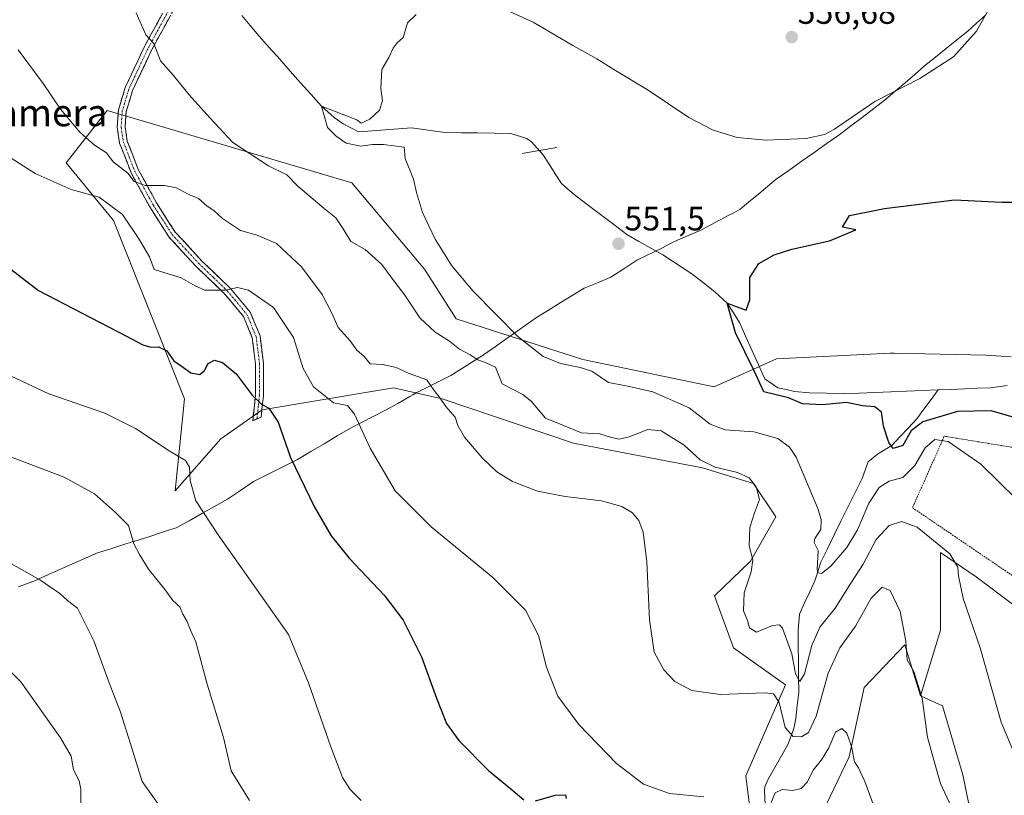
# Model space of a CAD drawing. Units: metres. Extents: x 569965 to 573414, y 4724159 to 4726508.
# Drawn here: x 570293 to 570585, y 4725373 to 4725603 of the extents above; entities that cross this region are included whole.
import ezdxf
from ezdxf.enums import TextEntityAlignment as Align

# ---------------------------------------------------------------- set-up
doc = ezdxf.new("R2010")
doc.units = ezdxf.units.M
doc.header["$MEASUREMENT"] = 0
for name, pattern in [('TRAZO_Y_PUNTO', [1, 0.5, -0.25, 0, -0.25]), ('TRAZOS', [0.75, 0.5, -0.25]), ('TRAZOSX2', [1.5, 1, -0.5])]:
    doc.linetypes.add(name, pattern=pattern)
for name, color, linetype, lineweight in [('Alambrada', 19, 'TRAZOS', 0), ('Arbolado forestal CxS', 92, 'Continuous', 0), ('Camino', 19, 'TRAZOSX2', 0), ('Camino Cxs', 19, 'Continuous', 0), ('Camino eje', 19, 'TRAZO_Y_PUNTO', 0), ('Carátula', 7, 'Continuous', 5), ('Corriente natural lineal', 142, 'Continuous', 13), ('Cultivos herbáceos CxS', 92, 'Continuous', 0), ('Curva de nivel maestra', 36, 'Continuous', 30), ('Curva de nivel normal', 36, 'Continuous', 0), ('Entidad de ámbito territorial', 19, 'Continuous', 0), ('Entidad de ámbito territorial CxS', 92, 'Continuous', 0), ('Pastizal CxS', 92, 'Continuous', 0), ('Presa lineal', 232, 'Continuous', 0), ('Punto de cota en terreno', 7, 'Continuous', 0), ('Rótulo de punto de cota en terreno', 19, 'Continuous', 0), ('Texto cartográfico', 19, 'Continuous', 0)]:
    doc.layers.add(name, color=color, linetype=linetype, lineweight=lineweight)
doc.styles.add('Arial', font='txt', dxfattribs={"height": 0.2})

# ---------------------------------------------------------------- blocks, each defined once
blk = doc.blocks.new('*U150')
at = {"layer": 'Cultivos herbáceos CxS', "color": 92, "linetype": 'Continuous', "lineweight": 0}
blk.add_polyline3d([(570586.9171, 4725503.3339, 544.8191), (570579.5001, 4725503.8941, 545.9641), (570552.2635, 4725504.4635, 546.921), (570551.0923, 4725504.4879, 546.9947), (570517.4437, 4725502.8025, 547.7621), (570498.9811, 4725494.5055, 552.1183), (570460.0643, 4725502.5537, 554.4969), (570422.4885, 4725514.6265, 556.8595), (570413.0957, 4725529.3801, 555.3696), (570391.6237, 4725554.8659, 556.4303), (570331.8267, 4725572.5753, 562.8419), (570319.1569, 4725576.3277, 562.9312), (570306.9445, 4725560.8655, 567.5479), (570320.9901, 4725543.7069, 570.8004), (570341.9895, 4725490.9185, 577.1079), (570339.2851, 4725463.6575, 580.2158), (570352.7783, 4725479.0251, 577.5056), (570365.0479, 4725487.6241, 574.9889), (570399.2023, 4725493.4129, 567.4593), (570403.9199, 4725494.2125, 566.6288), (570418.4143, 4725490.9177, 564.4426), (570457.2849, 4725477.7407, 561.9188), (570495.4975, 4725470.4933, 560.9888), (570510.6503, 4725465.8809, 559.2319), (570517.2387, 4725455.9983, 557.2768), (570509.7555, 4725442.8523, 558.7919), (570499.0793, 4725432.5653, 561.1247), (570504.7197, 4725417.1277, 562.8047), (570520.0543, 4725406.1743, 561.9182), (570508.3199, 4725379.2067, 568.8893), (570513.9417, 4725334.1147, 577.9746)], dxfattribs=at)
blk = doc.blocks.new('*U151')
at = {"layer": 'Pastizal CxS', "color": 92, "linetype": 'Continuous', "lineweight": 0}
for points in [[(570513.9417, 4725334.1147, 577.9746), (570508.3199, 4725379.2067, 568.8893), (570520.0543, 4725406.1743, 561.9182), (570504.7197, 4725417.1277, 562.8047), (570499.0793, 4725432.5653, 561.1247), (570509.7555, 4725442.8523, 558.7919), (570517.2387, 4725455.9983, 557.2768), (570510.6503, 4725465.8809, 559.2319), (570495.4975, 4725470.4933, 560.9888), (570457.2849, 4725477.7407, 561.9188), (570418.4143, 4725490.9177, 564.4426), (570403.9199, 4725494.2125, 566.6288), (570399.2023, 4725493.4129, 567.4593), (570365.0479, 4725487.6241, 574.9889), (570352.7783, 4725479.0251, 577.5056), (570339.2851, 4725463.6575, 580.2158), (570341.9895, 4725490.9185, 577.1079), (570320.9901, 4725543.7069, 570.8004), (570306.9445, 4725560.8655, 567.5479), (570319.1569, 4725576.3277, 562.9312), (570331.8267, 4725572.5753, 562.8419), (570391.6237, 4725554.8659, 556.4303), (570413.0957, 4725529.3801, 555.3696), (570422.4885, 4725514.6265, 556.8595), (570460.0643, 4725502.5537, 554.4969), (570498.9811, 4725494.5055, 552.1183), (570517.4437, 4725502.8025, 547.7621), (570551.0923, 4725504.4879, 546.9947), (570552.2635, 4725504.4635, 546.921), (570579.5001, 4725503.8941, 545.9641), (570586.9171, 4725503.3339, 544.8191)], [(570598.9321, 4725421.3561, 556.2546), (570576.5333, 4725438.2095, 559.1192), (570565.9917, 4725445.3967, 559.7081), (570565.9913, 4725422.3973, 561.3691), (570560.0543, 4725402.8853, 563.8432), (570555.3981, 4725418.0687, 564.2622), (570543.3625, 4725405.4215, 567.559), (570538.9785, 4725384.8447, 569.6534), (570531.0721, 4725368.3739, 572.397)]]:
    blk.add_polyline3d(points, dxfattribs=at)
blk = doc.blocks.new('*U169')
at = {"layer": 'Curva de nivel normal', "color": 36, "linetype": 'Continuous', "lineweight": 0}
for points in [[(570588.61, 4725461.05, 555), (570577.95, 4725471.57, 555), (570568.32, 4725478.23, 555), (570564.35, 4725478.84, 555), (570561.45, 4725476.38, 555), (570558.43, 4725471.21, 555), (570554.82, 4725467.65, 555), (570550.82, 4725466.52, 555), (570547.84, 4725464.69, 555), (570544.77, 4725460.05, 555), (570541.4, 4725452.15, 555), (570538.27, 4725446.9, 555), (570533.52, 4725441.38, 555), (570530.72, 4725439.16, 555), (570529.64, 4725439.37, 555), (570529.44, 4725440.34, 555), (570529.8, 4725445.98, 555), (570528.63, 4725448.35, 555), (570528.75, 4725449.51, 555), (570530.51, 4725452.2, 555), (570530.61, 4725455.2, 555), (570529.67, 4725458.4, 555), (570523.27, 4725473.6, 555), (570521.3, 4725476.62, 555), (570517.77, 4725479.12, 555), (570510.71, 4725481.12, 555), (570502.22, 4725481.73, 555), (570497.81, 4725483.43, 555), (570491.58, 4725488.28, 555), (570480.81, 4725493.02, 555), (570472.92, 4725494.78, 555), (570467.7, 4725495.72, 555), (570462.69, 4725499.07, 555), (570459.29, 4725500.18, 555), (570453.4, 4725501.34, 555), (570448.31, 4725503.43, 555), (570440.83, 4725509.37, 555), (570427.55, 4725522.85, 555), (570421.21, 4725530.36, 555), (570416.3, 4725538.17, 555), (570412.56, 4725546.1, 555), (570410.76, 4725552.02, 555), (570409.92, 4725556.02, 555), (570407.45, 4725562.1, 555), (570407.11, 4725565.43, 0), (570400.9841, 4725566.2408, 0), (570397.7581, 4725566.2408, 0), (570394.3018, 4725565.7799, 0), (570389.9238, 4725566.7016, 0), (570386.9283, 4725568.7754, 0), (570384.3936, 4725571.3101, 0), (570382.6501, 4725577.5901, 0), (570393.13, 4725573.59, 555), (570394.36, 4725572.63, 555), (570396.97, 4725573.76, 555), (570399.82, 4725576.43, 555), (570400.65, 4725579.2, 555), (570400.2, 4725582.89, 555), (570400.51, 4725588.45, 555), (570402.56, 4725592.06, 555), (570403.81, 4725594.83, 555), (570405.07, 4725596.36, 555), (570406.84, 4725598, 555), (570408.13, 4725602.34, 555), (570410.69, 4725604.75, 555)], [(570431.14, 4725608.94, 555), (570445.3, 4725602.49, 555), (570457.08, 4725595.63, 555), (570464.24, 4725591.62, 555), (570469.27, 4725588.45, 555), (570479.39, 4725582.35, 555), (570491.46, 4725574.31, 555), (570498.64, 4725570.52, 555), (570505.79, 4725568.33, 555), (570514.3, 4725567.5, 555), (570526.2, 4725568.08, 555), (570531.66, 4725569.27, 555), (570534.64, 4725570.85, 555), (570546.59, 4725578.97, 555), (570559.89, 4725585.8, 555), (570569.89, 4725592.28, 555), (570576.66, 4725599.87, 555), (570581.65, 4725608.67, 555)]]:
    blk.add_polyline3d(points, dxfattribs=at)
blk = doc.blocks.new('*U172')
at = {"layer": 'Curva de nivel normal', "color": 36, "linetype": 'Continuous', "lineweight": 0}
blk.add_polyline3d([(570282.83, 4725446.44, 590), (570299.14, 4725437.25, 590), (570305.13, 4725433.26, 590), (570307.42, 4725431.2, 590), (570310.36, 4725428.92, 590), (570311.98, 4725425.55, 590), (570315.2, 4725419.27, 590), (570319.72, 4725406.78, 590), (570322.96, 4725398.43, 590), (570326, 4725388.75, 590), (570329.54, 4725377.56, 590), (570335.34, 4725369.31, 590)], dxfattribs=at)
blk = doc.blocks.new('*U177')
at = {"layer": 'Curva de nivel normal', "color": 36, "linetype": 'Continuous', "lineweight": 0}
blk.add_polyline3d([(570284.98, 4725475.77, 585), (570306.43, 4725467.71, 585), (570315.36, 4725462.81, 585), (570321.61, 4725457.22, 585), (570325.46, 4725453.35, 585), (570327.03, 4725447.96, 585), (570328.68, 4725444.77, 585), (570331.37, 4725440.5, 585), (570336.31, 4725434.35, 585), (570338.57, 4725431.2, 585), (570340.68, 4725429.26, 585), (570341.56, 4725427.15, 585), (570342.82, 4725424.96, 585), (570343.83, 4725422.35, 585), (570345.36, 4725418.91, 585), (570348.76, 4725406.4, 585), (570353.6, 4725390.6, 585), (570355.82, 4725380.71, 585), (570361.34, 4725371.89, 585)], dxfattribs=at)
blk = doc.blocks.new('*U179')
at = {"layer": 'Curva de nivel normal', "color": 36, "linetype": 'Continuous', "lineweight": 0}
blk.add_polyline3d([(570284.82, 4725415.79, 595), (570293.54, 4725407.1, 595), (570305.28, 4725390.52, 595), (570308.42, 4725385.03, 595), (570309.12, 4725381.02, 595), (570310.85, 4725377.74, 595), (570311.37, 4725375.27, 595), (570311.28, 4725371.07, 595)], dxfattribs=at)
blk = doc.blocks.new('5PATER')
at = {"layer": 'Carátula', "linetype": 'Continuous', "lineweight": 5}
h = blk.add_hatch(color=250, dxfattribs=at)
edge = h.paths.add_edge_path()
edge.add_ellipse((0, 0.01), major_axis=(-1.33, -1.34), ratio=0.999422, start_angle=0, end_angle=360)

msp = doc.modelspace()

# ---------------------------------------------------------------- linework, layer by layer
at = {"layer": 'Alambrada', "color": 19, "linetype": 'TRAZOS', "lineweight": 0}
msp.add_polyline3d([(570598.99, 4725430.6, 556.14), (570611.92, 4725460.18, 553.63), (570590.17, 4725476.07, 553.53), (570567.14, 4725479.85, 554.34), (570557.71, 4725458.66, 558.38), (570598.99, 4725430.6, 556.14)], dxfattribs=at)
at = {"layer": 'Arbolado forestal CxS', "color": 92, "linetype": 'Continuous', "lineweight": 0}
msp.add_polyline3d([(570532.98, 4725224.41, 572.6), (570529.09, 4725243.85, 577.99), (570529.75, 4725281.41, 580.66), (570529.75, 4725349.27, 574.52), (570531.07, 4725368.37, 572.4), (570538.98, 4725384.84, 569.65), (570543.36, 4725405.42, 567.56), (570555.4, 4725418.07, 564.26), (570560.05, 4725402.89, 563.84), (570566.65, 4725400, 562.31), (570572.58, 4725379.57, 562.44), (570581.14, 4725338.07, 565.25), (570583.12, 4725297.22, 567.9), (570584.44, 4725278.77, 569.2), (570582.46, 4725249.78, 569.95), (570562.42, 4725235.35, 569.8), (570532.98, 4725224.41, 572.6)], close=True, dxfattribs=at)
for points in [[(570560.05, 4725402.89, 563.84), (570555.4, 4725418.07, 564.26), (570543.36, 4725405.42, 567.56), (570538.98, 4725384.84, 569.65), (570531.07, 4725368.37, 572.4), (570529.75, 4725349.27, 574.52), (570529.75, 4725281.41, 580.66), (570529.09, 4725243.85, 577.99), (570532.98, 4725224.41, 572.6)], [(570560.05, 4725402.89, 563.84), (570566.65, 4725400, 562.31), (570572.58, 4725379.57, 562.44), (570581.14, 4725338.07, 565.25), (570583.12, 4725297.22, 567.9), (570584.44, 4725278.77, 569.2), (570582.46, 4725249.78, 569.95), (570562.42, 4725235.35, 569.8), (570532.98, 4725224.41, 572.6)]]:
    msp.add_polyline3d(points, dxfattribs=at)
at = {"layer": 'Camino', "color": 19, "linetype": 'TRAZOSX2', "lineweight": 0}
for points in [[(570363.48, 4725484.97), (570362.24, 4725484.43), (570363.08, 4725491.93), (570363.09, 4725501.2), (570362.12, 4725508.99), (570359.52, 4725515.31), (570353.92, 4725522.04), (570345.43, 4725530.19), (570337.43, 4725538.88), (570331.73, 4725547.75), (570326.22, 4725557.88), (570322.81, 4725566.68), (570322.07, 4725571.38), (570322.45, 4725576.44), (570324.45, 4725583.11), (570330.08, 4725595.08), (570337.33, 4725608.43)], [(570339.36, 4725607.23), (570332.18, 4725594.02), (570326.65, 4725582.27), (570324.77, 4725576.01), (570324.43, 4725571.48), (570325.09, 4725567.3), (570328.35, 4725558.87), (570333.75, 4725548.95), (570339.29, 4725540.32), (570347.11, 4725531.84), (570355.64, 4725523.64), (570361.55, 4725516.54), (570364.41, 4725509.59), (570365.44, 4725501.34), (570365.43, 4725491.8), (570364.72, 4725485.5), (570363.48, 4725484.97)]]:
    msp.add_lwpolyline(points, dxfattribs=at)
at = {"layer": 'Camino Cxs', "color": 19, "linetype": 'Continuous', "lineweight": 0}
msp.add_polyline3d([(570337.57, 4725603.93, 558.98), (570335.77, 4725600.63, 559.25), (570333.98, 4725597.32, 559.6), (570332.18, 4725594.02, 560.15), (570330.34, 4725590.1, 560.47), (570328.49, 4725586.19, 560.97), (570326.65, 4725582.27, 561.69), (570325.71, 4725579.14, 561.97), (570324.77, 4725576.01, 562.46), (570324.43, 4725571.48, 563.08), (570325.09, 4725567.3, 563.56), (570326.72, 4725563.09, 563.86), (570328.35, 4725558.87, 564.41), (570330.15, 4725555.56, 564.9), (570331.95, 4725552.26, 565.19), (570333.75, 4725548.95, 565.67), (570335.6, 4725546.07, 566.11), (570337.44, 4725543.2, 566.41), (570339.29, 4725540.32, 566.98), (570341.9, 4725537.49, 567.5), (570344.5, 4725534.67, 567.79), (570347.11, 4725531.84, 568.29), (570349.95, 4725529.11, 568.85), (570352.8, 4725526.37, 569.47), (570355.64, 4725523.64, 569.88), (570358.6, 4725520.09, 570.51), (570361.55, 4725516.54, 571.21), (570362.98, 4725513.07, 571.62), (570364.41, 4725509.59, 572.24), (570364.93, 4725505.47, 572.82), (570365.44, 4725501.34, 573.29), (570365.44, 4725496.57, 573.92), (570365.43, 4725491.8, 574.65), (570365.08, 4725488.65, 575.19), (570364.72, 4725485.5, 575.6), (570362.24, 4725484.43, 576.05), (570362.66, 4725488.18, 575.41), (570363.08, 4725491.93, 574.82), (570363.09, 4725496.57, 574.19), (570363.09, 4725501.2, 573.59), (570362.61, 4725505.1, 573.1), (570362.12, 4725508.99, 572.48), (570360.82, 4725512.15, 571.92), (570359.52, 4725515.31, 571.44), (570356.72, 4725518.68, 570.74), (570353.92, 4725522.04, 570.22), (570351.09, 4725524.76, 569.6), (570348.26, 4725527.47, 569.08), (570345.43, 4725530.19, 568.55), (570342.76, 4725533.09, 568.01), (570340.1, 4725535.98, 567.61), (570337.43, 4725538.88, 567.12), (570335.53, 4725541.84, 566.82), (570333.63, 4725544.79, 566.63), (570331.73, 4725547.75, 565.98), (570329.89, 4725551.13, 565.73), (570328.06, 4725554.5, 565.2), (570326.22, 4725557.88, 564.67), (570324.52, 4725562.28, 564.35), (570322.81, 4725566.68, 563.8), (570322.07, 4725571.38, 563.18), (570322.26, 4725573.91, 562.85), (570322.45, 4725576.44, 562.56), (570323.45, 4725579.78, 562.1), (570324.45, 4725583.11, 561.71), (570326.33, 4725587.1, 561.16), (570328.2, 4725591.09, 560.63), (570330.08, 4725595.08, 560.25), (570331.89, 4725598.42, 559.74), (570333.71, 4725601.76, 559.4), (570335.52, 4725605.09, 559.09)], dxfattribs=at)
at = {"layer": 'Camino eje', "color": 19, "linetype": 'TRAZO_Y_PUNTO', "lineweight": 0}
msp.add_lwpolyline([(570338.35, 4725607.83), (570334.72, 4725601.16), (570331.13, 4725594.55), (570325.55, 4725582.69), (570323.61, 4725576.23), (570323.25, 4725571.43), (570323.95, 4725566.99), (570325.66, 4725562.59), (570327.29, 4725558.38), (570332.74, 4725548.35), (570335.51, 4725544.04), (570338.36, 4725539.6), (570342.36, 4725535.26), (570346.27, 4725531.02), (570350.52, 4725526.94), (570354.78, 4725522.84), (570360.54, 4725515.93), (570363.27, 4725509.29), (570364.27, 4725501.27), (570364.26, 4725491.87), (570363.9, 4725488.72), (570363.48, 4725484.97)], dxfattribs=at)
at = {"layer": 'Corriente natural lineal', "color": 142, "linetype": 'Continuous', "lineweight": 13}
for points in [[(570358.99, 4725604.52, 557.19), (570361.52, 4725601.49, 556.96), (570364.05, 4725598.45, 556.67), (570367.15, 4725594.97, 556.26), (570370.25, 4725591.5, 556.7), (570373.35, 4725588.02, 557.04), (570376.45, 4725584.54, 557.35), (570379.55, 4725581.07, 556.88), (570382.65, 4725577.59, 556.3), (570386.34, 4725574.28, 556.19), (570389.08, 4725572.34, 555.86), (570391.35, 4725571.19, 555.48), (570393.61, 4725570.04, 555.41), (570397.54, 4725570.34, 555), (570401.47, 4725570.64, 555.19), (570405.4, 4725570.94, 555.12), (570409.33, 4725571.24, 554.76), (570414.27, 4725570.52, 554.38), (570419.21, 4725569.8, 554.1), (570424.1, 4725569.74, 553.81), (570428.98, 4725569.69, 553.56), (570433.87, 4725569.63, 553.38), (570438.75, 4725569.57, 553.33), (570443.48, 4725568.03, 553.23)], [(570443.48, 4725568.03, 553.23), (570444.86, 4725567.03, 553.08), (570446.54, 4725565.18, 552.79), (570448.22, 4725563.32, 552.64), (570450.05, 4725560.46, 552.76), (570451.88, 4725557.61, 552.83), (570453.71, 4725554.75, 552.82), (570455.58, 4725553.08, 552.61), (570457.44, 4725551.41, 552.3), (570461.36, 4725548.45, 551.46), (570465.27, 4725545.49, 551.71), (570469.19, 4725542.53, 551.62), (570473.1, 4725539.57, 551.51), (570476.64, 4725537.57, 551.37), (570480.17, 4725535.58, 551.29), (570483.71, 4725533.58, 551.14), (570486.59, 4725531.71, 550.97), (570489.47, 4725529.83, 550.88), (570492.35, 4725527.96, 550.72), (570495.76, 4725525.29, 550.4), (570499.17, 4725522.62, 550.64), (570502.83, 4725519.22, 550.67), (570504.67, 4725516.37, 550.28), (570506.51, 4725513.51, 549.63), (570508.38, 4725509.33, 549.8), (570510.25, 4725505.16, 549.57), (570512.12, 4725500.98, 549.39), (570513.99, 4725496.8, 549.62), (570517.8, 4725494.16, 549.99), (570520.26, 4725493.64, 549.58), (570522.72, 4725493.12, 549.15), (570527.19, 4725492.72, 548.48), (570532.19, 4725492.59, 548.46), (570537.18, 4725492.45, 548.72), (570541.87, 4725492.64, 548.6), (570546.56, 4725492.82, 548.75), (570551.26, 4725493.01, 548.42), (570555.95, 4725493.2, 548.27), (570560.64, 4725493.38, 547.83), (570565.33, 4725493.57, 546.76)], [(570514.1, 4725370.53, 569.79), (570513.88, 4725375.01, 568.92), (570513.99, 4725376.01, 568.69), (570514.92, 4725378.28, 567.97), (570516.91, 4725381.74, 566.66), (570518.91, 4725385.2, 566.06), (570520.9, 4725388.66, 565.65), (570522.58, 4725393.27, 563.98), (570523.17, 4725396.2, 563.16), (570523.59, 4725400.07, 562.21), (570524.01, 4725403.94, 561.44), (570523.96, 4725408.52, 560.6), (570523.91, 4725413.09, 560.08), (570523.85, 4725417.67, 559.62), (570523.8, 4725422.24, 558.7), (570524.21, 4725427.16, 557.37), (570525.74, 4725430.44, 556.64), (570527.26, 4725433.71, 556.52), (570528.79, 4725436.99, 555.94), (570529.62, 4725439.66, 555.41), (570530.44, 4725442.33, 554.8), (570532.49, 4725446.5, 554.66), (570534.55, 4725450.67, 554.21), (570536.6, 4725454.84, 553.79), (570538.65, 4725459, 553.64), (570540.71, 4725463.17, 553.15), (570542.76, 4725467.34, 553.13), (570543.66, 4725469.78, 552.66), (570544.56, 4725472.21, 551.97), (570547.31, 4725474.51, 551.14), (570551.56, 4725477.07, 549.92), (570554.03, 4725479.72, 549.66), (570556.51, 4725482.36, 549.62), (570558.98, 4725485.01, 549.52), (570561.1, 4725487.86, 548.4), (570563.21, 4725490.72, 547.81), (570565.33, 4725493.57, 546.76)], [(570565.33, 4725493.57, 546.76), (570569.21, 4725493.73, 546.8), (570573.09, 4725493.88, 546.96), (570576.97, 4725494.04, 546.65), (570580.85, 4725494.19, 545.92), (570585.78, 4725494.84, 545.91)]]:
    msp.add_polyline3d(points, dxfattribs=at)
at = {"layer": 'Cultivos herbáceos CxS', "color": 92, "linetype": 'Continuous', "lineweight": 0}
for points in [[(570586.92, 4725503.33, 544.82), (570579.5, 4725503.89, 545.96), (570552.26, 4725504.46, 546.92), (570551.09, 4725504.49, 546.99), (570517.44, 4725502.8, 547.76), (570498.98, 4725494.51, 552.12), (570460.06, 4725502.55, 554.5), (570422.49, 4725514.63, 556.86), (570413.1, 4725529.38, 555.37), (570391.62, 4725554.87, 556.43), (570331.83, 4725572.58, 562.84), (570319.16, 4725576.33, 562.93), (570306.94, 4725560.87, 567.55), (570320.99, 4725543.71, 570.8), (570341.99, 4725490.92, 577.11), (570339.29, 4725463.66, 580.22), (570352.78, 4725479.03, 577.51), (570365.05, 4725487.62, 574.99), (570399.2, 4725493.41, 567.46), (570403.92, 4725494.21, 566.63), (570418.41, 4725490.92, 564.44), (570457.28, 4725477.74, 561.92), (570495.5, 4725470.49, 560.99), (570510.65, 4725465.88, 559.23), (570517.24, 4725456, 557.28), (570509.76, 4725442.85, 558.79), (570499.08, 4725432.57, 561.12), (570504.72, 4725417.13, 562.8), (570520.05, 4725406.17, 561.92), (570508.32, 4725379.21, 568.89), (570513.94, 4725334.11, 577.97)], [(570581.14, 4725338.07, 565.25), (570572.58, 4725379.57, 562.44), (570566.65, 4725400, 562.31), (570560.05, 4725402.89, 563.84), (570565.99, 4725422.4, 561.37), (570565.99, 4725445.4, 559.71), (570576.53, 4725438.21, 559.12), (570598.93, 4725421.36, 556.25)], [(570598.93, 4725421.36, 556.25), (570576.53, 4725438.21, 559.12), (570565.99, 4725445.4, 559.71), (570565.99, 4725422.4, 561.37), (570560.05, 4725402.89, 563.84)], [(570560.05, 4725402.89, 563.84), (570566.65, 4725400, 562.31), (570572.58, 4725379.57, 562.44), (570581.14, 4725338.07, 565.25), (570583.12, 4725297.22, 567.9), (570584.44, 4725278.77, 569.2), (570582.46, 4725249.78, 569.95), (570562.42, 4725235.35, 569.8), (570532.98, 4725224.41, 572.6)]]:
    msp.add_polyline3d(points, dxfattribs=at)
at = {"layer": 'Curva de nivel maestra', "color": 36, "linetype": 'Continuous', "lineweight": 30}
for points in [[(570589.89, 4725484.76, 550), (570581.02, 4725487.37, 550), (570571.08, 4725487.18, 550), (570560.82, 4725484.13, 550), (570557.33, 4725481.4, 550), (570554.89, 4725477.1, 550), (570552.01, 4725476.24, 550), (570550.68, 4725477.94, 550), (570549.12, 4725482.84, 550), (570548.53, 4725487.01, 550), (570546.56, 4725488.5, 550), (570542.89, 4725488.84, 550), (570538.18, 4725489.81, 550), (570531.06, 4725489.16, 550), (570525.16, 4725489.43, 550), (570520.96, 4725491.18, 550), (570513.66, 4725492.97, 0), (570510.81, 4725499.22, 0), (570505.29, 4725510.5, 0), (570502.83, 4725519.22, 0), (570508.48, 4725517.15, 0), (570509.5, 4725520.2, 0), (570509.53, 4725526.83, 0), (570512.19, 4725530.98, 0), (570516.75, 4725533.58, 0), (570521.93, 4725535.25, 0), (570533.13, 4725537.73, 0), (570540.89, 4725540.99, 0), (570536.95, 4725541.77, 0), (570539.01, 4725545.27, 0), (570549.38, 4725547.35, 0), (570570.11, 4725549.88, 0), (570584.17, 4725549.19, 0), (570607.53, 4725549.17, 550)], [(570280.62, 4725536.95, 575), (570298.79, 4725523.01, 575), (570324.67, 4725509.56, 575), (570329.68, 4725506.9, 575), (570332.03, 4725506.25, 575), (570334.35, 4725506.33, 575), (570336.79, 4725505.11, 575), (570338.88, 4725502.16, 575), (570341.05, 4725500.68, 575), (570343.91, 4725498.6, 575), (570346.58, 4725498.15, 575), (570347.99, 4725499.32, 575), (570349.08, 4725501.38, 575), (570350.88, 4725502.37, 575), (570353.25, 4725501.68, 575), (570357.33, 4725498.37, 575), (570362.1, 4725491.99, 575), (570364.85, 4725489.38, 575), (570367.04, 4725488.19, 575), (570369.76, 4725483.97, 575), (570373.49, 4725473.55, 575), (570380.44, 4725458.98, 575), (570385.44, 4725450.31, 575), (570390.83, 4725443.71, 575), (570401.2, 4725432.74, 575), (570406.82, 4725425.36, 575), (570412.29, 4725414.48, 575), (570416.73, 4725402.21, 575), (570419.67, 4725394.72, 575), (570423.28, 4725389.66, 575), (570432.06, 4725380.76, 575), (570438.68, 4725375.38, 575), (570442.61, 4725372.15, 575)], [(570445.99, 4725371.78, 575), (570451.99, 4725373.54, 575), (570454.96, 4725373.56, 575), (570455.11, 4725372.5, 575)]]:
    msp.add_polyline3d(points, dxfattribs=at)
at = {"layer": 'Curva de nivel normal', "color": 36, "linetype": 'Continuous', "lineweight": 0}
for points in [[(570327.76, 4725605.26, 560), (570330.57, 4725598.73, 560), (570332.94, 4725596.22, 560), (570334.89, 4725591.04, 560), (570338.78, 4725586.69, 560), (570343.38, 4725581.01, 560), (570349.55, 4725574.12, 560), (570356.31, 4725566.86, 560), (570366.95, 4725559.9, 560), (570372.33, 4725557.32, 560), (570375.58, 4725553.96, 560), (570383.38, 4725547.26, 560), (570386.89, 4725544.56, 560), (570389.04, 4725541.24, 560), (570391.28, 4725537.48, 560), (570395.58, 4725535.12, 560), (570400.51, 4725530.72, 560), (570404.33, 4725525.48, 560), (570407.34, 4725521.64, 560), (570411.77, 4725514.92, 560), (570416.28, 4725510.64, 560), (570420.51, 4725508.03, 560), (570423.49, 4725505.68, 560), (570426.62, 4725503.98, 560), (570428.94, 4725502.44, 560), (570431.44, 4725501.57, 560), (570434.22, 4725500.33, 560), (570436.14, 4725495.4, 560), (570442.3, 4725492.18, 560), (570444.87, 4725490.08, 560), (570449, 4725485.21, 560), (570459.68, 4725480.89, 560), (570465.04, 4725480.59, 560), (570468.56, 4725479.44, 560), (570470.79, 4725478.99, 560), (570473.82, 4725479.63, 560), (570479.34, 4725481.87, 560), (570483.24, 4725481.46, 560), (570490.09, 4725477.2, 560), (570494.82, 4725472.8, 560), (570499.28, 4725470.68, 560), (570505.9, 4725469.1, 560), (570509.36, 4725467.47, 560), (570511.39, 4725464.86, 560), (570512.37, 4725461.1, 560), (570510.88, 4725457.1, 560), (570509.53, 4725452.77, 560), (570509.33, 4725447.41, 560), (570510.37, 4725443.24, 560), (570509.91, 4725439.71, 560), (570507.84, 4725433.41, 560), (570507.62, 4725428.08, 560), (570508.79, 4725425.28, 560), (570509.42, 4725423.09, 560), (570511.46, 4725421.81, 560), (570516.19, 4725423.75, 560), (570518.28, 4725424, 560), (570519.16, 4725422.95, 560), (570521.98, 4725415.41, 560), (570523.08, 4725409.44, 560), (570524.34, 4725407.17, 560), (570525.76, 4725409.44, 560), (570527.92, 4725417.87, 560), (570530.3, 4725423.3, 560), (570534.83, 4725428.89, 560), (570539.46, 4725436.3, 560), (570543.12, 4725441.94, 560), (570546.92, 4725449.24, 560), (570550.78, 4725453.39, 560), (570554.5, 4725454.6, 560), (570559.05, 4725452.87, 560), (570568.77, 4725444.98, 560), (570571.1, 4725441.07, 560), (570571.31, 4725438.43, 560), (570572.72, 4725431.77, 560), (570577.78, 4725417.1, 560), (570583.98, 4725395.16, 560), (570589.94, 4725381.01, 560)], [(570292.8, 4725594.27, 565), (570300.12, 4725584.34, 565), (570305.3, 4725576.74, 565), (570311, 4725569.88, 565), (570315.33, 4725566.09, 565), (570318.91, 4725563.76, 565), (570320.93, 4725561.15, 565), (570325.26, 4725557.82, 565), (570327.09, 4725555.32, 565), (570330.34, 4725554.08, 565), (570336.12, 4725554.08, 565), (570339.69, 4725553.47, 565), (570342.91, 4725551.61, 565), (570346.2, 4725550.22, 565), (570348.77, 4725548.02, 565), (570350.73, 4725546.71, 565), (570353.29, 4725544.34, 565), (570358.58, 4725540.81, 565), (570363.57, 4725539.42, 565), (570369.31, 4725536.91, 565), (570376.67, 4725530.03, 565), (570382.85, 4725521.8, 565), (570385.68, 4725516.27, 565), (570387.52, 4725512.02, 565), (570391.09, 4725508.12, 565), (570393.14, 4725505.35, 565), (570395.24, 4725503.44, 565), (570397.08, 4725501.33, 565), (570400.83, 4725501.08, 565), (570404.75, 4725500.19, 565), (570408.64, 4725498.4, 565), (570413.83, 4725496.55, 565), (570416.04, 4725493.41, 565), (570417.8, 4725491.07, 565), (570419.42, 4725488.67, 565), (570422.24, 4725485.44, 565), (570423.04, 4725482.98, 565), (570424.99, 4725479.54, 565), (570430.2, 4725473.45, 565), (570434.61, 4725469.3, 565), (570439.2, 4725466.45, 565), (570446.66, 4725463.53, 565), (570454.8, 4725461.96, 565), (570465.54, 4725460.7, 565), (570471.58, 4725459.06, 565), (570474.75, 4725457.12, 565), (570476.62, 4725454.83, 565), (570477.88, 4725451.38, 565), (570479.03, 4725442.59, 565), (570479.81, 4725425.49, 565), (570481.22, 4725415.85, 565), (570484, 4725410.6, 565), (570487.3, 4725407.18, 565), (570492.32, 4725404.48, 565), (570500.75, 4725403.3, 565), (570514.1, 4725403.82, 565), (570516.49, 4725403.52, 565), (570518.23, 4725401, 565), (570520, 4725393.55, 565), (570522.41, 4725390.86, 565), (570524.81, 4725390.77, 565), (570526.89, 4725392.06, 565), (570529.22, 4725396.95, 565), (570532.72, 4725409.66, 565), (570536.22, 4725417.14, 565), (570540.87, 4725423.6, 565), (570545.48, 4725431.82, 565), (570548.7, 4725435.15, 565), (570551.12, 4725434.1, 565), (570554.02, 4725427.89, 565), (570555.7, 4725419.12, 565), (570556.1, 4725413.63, 565), (570558.11, 4725410.1, 565), (570560.54, 4725402.1, 565), (570562.14, 4725390.64, 565), (570564, 4725383.91, 565), (570565.99, 4725376.97, 565), (570569.13, 4725370.14, 565)], [(570495.89, 4725373.01, 570), (570485.76, 4725374.03, 570), (570478.05, 4725376.71, 570), (570469.99, 4725382.86, 570), (570458.9, 4725394.44, 570), (570452.66, 4725402.83, 570), (570449.33, 4725411.39, 570), (570446.96, 4725420.8, 570), (570443.09, 4725428.3, 570), (570433.41, 4725437.95, 570), (570415.14, 4725453.02, 570), (570404.49, 4725463.7, 570), (570397.05, 4725476.26, 570), (570392.45, 4725486.33, 570), (570390.35, 4725488.92, 570), (570386.21, 4725489.76, 570), (570380.23, 4725494.44, 570), (570377.2, 4725499.9, 570), (570374.36, 4725509.06, 570), (570368.39, 4725517.93, 570), (570360.98, 4725523.11, 570), (570357.72, 4725523.9, 570), (570354.05, 4725523.1, 570), (570348.05, 4725523.08, 570), (570345.22, 4725524.4, 570), (570341.01, 4725526.76, 570), (570333.08, 4725529.27, 570), (570331.68, 4725533.02, 570), (570328.67, 4725538, 570), (570323.68, 4725545.57, 570), (570316.78, 4725550.66, 570), (570308.43, 4725552.98, 570), (570297.76, 4725557.64, 570), (570280.67, 4725568.56, 570)], [(570287.21, 4725499.17, 580), (570301.88, 4725492.39, 580), (570318.46, 4725486.67, 580), (570327.53, 4725482.15, 580), (570337.46, 4725475.52, 580), (570342.36, 4725472.66, 580), (570343.54, 4725470.69, 580), (570343.69, 4725466.73, 580), (570345.39, 4725460.71, 580), (570352.04, 4725450.6, 580), (570372.84, 4725421.05, 580), (570378.81, 4725406.74, 580), (570385.36, 4725387.85, 580), (570388.86, 4725378.78, 580), (570391.07, 4725375.2, 580), (570394.34, 4725371.88, 580)], [(570547.73, 4725366.27, 570), (570543.64, 4725377.52, 570), (570541.68, 4725381.56, 570), (570540.52, 4725383.4, 570), (570539.68, 4725387.89, 570), (570538.27, 4725391.86, 570), (570536.78, 4725393.21, 570), (570534.89, 4725392.21, 570), (570532.89, 4725387.57, 570), (570530.75, 4725383.98, 570), (570528.31, 4725380.9, 570), (570526.63, 4725377.47, 570), (570524.78, 4725375.5, 570), (570522.23, 4725374.89, 570), (570519.14, 4725375.22, 570), (570517.05, 4725374.17, 570), (570515.86, 4725371.28, 570)]]:
    msp.add_polyline3d(points, dxfattribs=at)
at = {"layer": 'Entidad de ámbito territorial', "color": 19, "linetype": 'Continuous', "lineweight": 0}
msp.add_polyline3d([(570579.3, 4725604.58, 555), (570576.69, 4725602.19, 555.09), (570574.08, 4725599.8, 555.12), (570570.89, 4725597.24, 555.18), (570567.7, 4725594.68, 555.22), (570564.5, 4725592.11, 555.23), (570561.31, 4725589.55, 555.18), (570558.4, 4725587.05, 555.1), (570555.5, 4725584.56, 555.04), (570552.59, 4725582.06, 554.96), (570549.68, 4725579.57, 554.83), (570546.24, 4725576.94, 554.7), (570542.79, 4725574.31, 554.61), (570539.34, 4725571.69, 554.57), (570535.9, 4725569.06, 554.53), (570532.18, 4725566.44, 554.61), (570528.46, 4725563.83, 554.46), (570524.75, 4725561.21, 554.27), (570521.03, 4725558.6, 553.93), (570517.31, 4725555.98, 553.72), (570514.74, 4725553.83, 553.51), (570512.17, 4725551.69, 553.34), (570509.6, 4725549.54, 553.24), (570507.94, 4725548.16, 553.16), (570506.56, 4725547.01, 552.89), (570504.34, 4725545.83, 552.32), (570503.32, 4725545.29, 551.99), (570499.25, 4725543.13, 550.88), (570495.17, 4725540.97, 550.91), (570491.75, 4725539.48, 551.02), (570488.32, 4725538, 551.09), (570485.87, 4725536.79, 551.11), (570483.42, 4725535.59, 551.19), (570478.95, 4725533.38, 551.3), (570476.04, 4725531.95, 551.32), (570472.18, 4725529.45, 551.51), (570468.32, 4725526.94, 551.76), (570464.39, 4725525.33, 552.07), (570460.46, 4725523.72, 552.42), (570456.92, 4725521.54, 552.74), (570453.38, 4725519.36, 553.05), (570449.83, 4725517.17, 553.49), (570446.29, 4725514.99, 554.05), (570442.94, 4725512.62, 554.49), (570439.58, 4725510.24, 555.04), (570436.23, 4725507.87, 556.19), (570433.4, 4725505.87, 557.72), (570432.57, 4725505.29, 558.13), (570431.24, 4725504.34, 558.75), (570427.82, 4725502.16, 559.99), (570424.41, 4725499.98, 561.27), (570420.99, 4725497.8, 562.77), (570417.61, 4725496.13, 564.14), (570414.23, 4725494.45, 565.17), (570410.85, 4725492.78, 566.05), (570409.69, 4725492.11, 566.26), (570408.81, 4725491.61, 566.43), (570405.21, 4725489.56, 567.09), (570401.61, 4725487.51, 567.83), (570398.15, 4725485.75, 568.72), (570394.69, 4725483.99, 569.61), (570391.23, 4725482.23, 570.59), (570387.3, 4725479.92, 571.6), (570383.38, 4725477.61, 572.62), (570379.46, 4725475.29, 573.58), (570375.53, 4725472.98, 574.58), (570371.18, 4725470.79, 575.55), (570366.84, 4725468.61, 576.47), (570362.49, 4725466.42, 577.29), (570358.63, 4725463.79, 577.9), (570354.77, 4725461.16, 578.62), (570350.97, 4725459.04, 579.24), (570347.17, 4725456.91, 579.88), (570343.38, 4725454.79, 580.63), (570339.58, 4725452.67, 581.43), (570335.51, 4725451.37, 582.16), (570331.43, 4725450.06, 582.77), (570327.36, 4725448.76, 584.35), (570327.15, 4725448.7, 584.42), (570323.52, 4725447.56, 586.01), (570319.88, 4725446.42, 586.87), (570316.25, 4725445.28, 587.16), (570312.9, 4725443.79, 587.51), (570309.55, 4725442.31, 587.96), (570306.2, 4725440.82, 588.72), (570301.79, 4725438.86, 589.44), (570297.37, 4725436.9, 590.05), (570292.76, 4725435.19, 590.74)], dxfattribs=at)
msp.add_polyline3d([(570579.3, 4725604.58, 555), (570576.69, 4725602.19, 555.09), (570574.08, 4725599.8, 555.12), (570570.89, 4725597.24, 555.18), (570567.7, 4725594.68, 555.22), (570564.5, 4725592.11, 555.23), (570561.31, 4725589.55, 555.18), (570558.4, 4725587.05, 555.1), (570555.5, 4725584.56, 555.04), (570552.59, 4725582.06, 554.96), (570549.68, 4725579.57, 554.83), (570546.24, 4725576.94, 554.7), (570542.79, 4725574.31, 554.61), (570539.34, 4725571.69, 554.57), (570535.9, 4725569.06, 554.53), (570532.18, 4725566.44, 554.61), (570528.46, 4725563.83, 554.46), (570524.75, 4725561.21, 554.27), (570521.03, 4725558.6, 553.93), (570517.31, 4725555.98, 553.72), (570514.74, 4725553.83, 553.51), (570512.17, 4725551.69, 553.34), (570509.6, 4725549.54, 553.24), (570507.94, 4725548.16, 553.16), (570506.56, 4725547.01, 552.89), (570504.34, 4725545.83, 552.32), (570503.32, 4725545.29, 551.99), (570499.25, 4725543.13, 550.88), (570495.17, 4725540.97, 550.91), (570491.75, 4725539.48, 551.02), (570488.32, 4725538, 551.09), (570485.87, 4725536.79, 551.11), (570483.42, 4725535.59, 551.19), (570478.95, 4725533.38, 551.3), (570476.04, 4725531.95, 551.32), (570472.18, 4725529.45, 551.51), (570468.32, 4725526.94, 551.76), (570464.39, 4725525.33, 552.07), (570460.46, 4725523.72, 552.42), (570456.92, 4725521.54, 552.74), (570453.38, 4725519.36, 553.05), (570449.83, 4725517.17, 553.49), (570446.29, 4725514.99, 554.05), (570442.94, 4725512.62, 554.49), (570439.58, 4725510.24, 555.04), (570436.23, 4725507.87, 556.19), (570433.4, 4725505.87, 557.72), (570432.57, 4725505.29, 558.13), (570431.24, 4725504.34, 558.75), (570427.82, 4725502.16, 559.99), (570424.41, 4725499.98, 561.27), (570420.99, 4725497.8, 562.77), (570417.61, 4725496.13, 564.14), (570414.23, 4725494.45, 565.17), (570410.85, 4725492.78, 566.05), (570409.69, 4725492.11, 566.26), (570408.81, 4725491.61, 566.43), (570405.21, 4725489.56, 567.09), (570401.61, 4725487.51, 567.83), (570398.15, 4725485.75, 568.72), (570394.69, 4725483.99, 569.61), (570391.23, 4725482.23, 570.59), (570387.3, 4725479.92, 571.6), (570383.38, 4725477.61, 572.62), (570379.46, 4725475.29, 573.58), (570375.53, 4725472.98, 574.58), (570371.18, 4725470.79, 575.55), (570366.84, 4725468.61, 576.47), (570362.49, 4725466.42, 577.29), (570358.63, 4725463.79, 577.9), (570354.77, 4725461.16, 578.62), (570350.97, 4725459.04, 579.24), (570347.17, 4725456.91, 579.88), (570343.38, 4725454.79, 580.63), (570339.58, 4725452.67, 581.43), (570335.51, 4725451.37, 582.16), (570331.43, 4725450.06, 582.77), (570327.36, 4725448.76, 584.35), (570327.15, 4725448.7, 584.42), (570323.52, 4725447.56, 586.01), (570319.88, 4725446.42, 586.87), (570316.25, 4725445.28, 587.16), (570312.9, 4725443.79, 587.51), (570309.55, 4725442.31, 587.96), (570306.2, 4725440.82, 588.72), (570301.79, 4725438.86, 589.44), (570297.37, 4725436.9, 590.05), (570292.76, 4725435.19, 590.74)], dxfattribs=at)
at = {"layer": 'Entidad de ámbito territorial CxS', "color": 92, "linetype": 'Continuous', "lineweight": 0}
for points in [[(570579.3, 4725604.58, 555), (570576.69, 4725602.19, 555.09), (570574.08, 4725599.8, 555.12), (570570.89, 4725597.24, 555.18), (570567.7, 4725594.68, 555.22), (570564.5, 4725592.11, 555.23), (570561.31, 4725589.55, 555.18), (570558.4, 4725587.05, 555.1), (570555.5, 4725584.56, 555.04), (570552.59, 4725582.06, 554.96), (570549.68, 4725579.57, 554.83), (570546.24, 4725576.94, 554.7), (570542.79, 4725574.31, 554.61), (570539.34, 4725571.69, 554.57), (570535.9, 4725569.06, 554.53), (570532.18, 4725566.44, 554.61), (570528.46, 4725563.83, 554.46), (570524.75, 4725561.21, 554.27), (570521.03, 4725558.6, 553.93), (570517.31, 4725555.98, 553.72), (570514.74, 4725553.83, 553.51), (570512.17, 4725551.69, 553.34), (570509.6, 4725549.54, 553.24), (570507.94, 4725548.16, 553.16), (570506.56, 4725547.01, 552.89), (570504.34, 4725545.83, 552.32), (570503.32, 4725545.29, 551.99), (570499.25, 4725543.13, 550.88), (570495.17, 4725540.97, 550.91), (570491.75, 4725539.48, 551.02), (570488.32, 4725538, 551.09), (570485.87, 4725536.79, 551.11), (570483.42, 4725535.59, 551.19), (570478.95, 4725533.38, 551.3), (570476.04, 4725531.95, 551.32), (570472.18, 4725529.45, 551.51), (570468.32, 4725526.94, 551.76), (570464.39, 4725525.33, 552.07), (570460.46, 4725523.72, 552.42), (570456.92, 4725521.54, 552.74), (570453.38, 4725519.36, 553.05), (570449.83, 4725517.17, 553.49), (570446.29, 4725514.99, 554.05), (570442.94, 4725512.62, 554.49), (570439.58, 4725510.24, 555.04), (570436.23, 4725507.87, 556.19), (570433.4, 4725505.87, 557.72), (570432.57, 4725505.29, 558.13), (570431.24, 4725504.34, 558.75), (570427.82, 4725502.16, 559.99), (570424.41, 4725499.98, 561.27), (570420.99, 4725497.8, 562.77), (570417.61, 4725496.13, 564.14), (570414.23, 4725494.45, 565.17), (570410.85, 4725492.78, 566.05), (570409.69, 4725492.11, 566.26), (570408.81, 4725491.61, 566.43), (570405.21, 4725489.56, 567.09), (570401.61, 4725487.51, 567.83), (570398.15, 4725485.75, 568.72), (570394.69, 4725483.99, 569.61), (570391.23, 4725482.23, 570.59), (570387.3, 4725479.92, 571.6), (570383.38, 4725477.61, 572.62), (570379.46, 4725475.29, 573.58), (570375.53, 4725472.98, 574.58), (570371.18, 4725470.79, 575.55), (570366.84, 4725468.61, 576.47), (570362.49, 4725466.42, 577.29), (570358.63, 4725463.79, 577.9), (570354.77, 4725461.16, 578.62), (570350.97, 4725459.04, 579.24), (570347.17, 4725456.91, 579.88), (570343.38, 4725454.79, 580.63), (570339.58, 4725452.67, 581.43), (570335.51, 4725451.37, 582.16), (570331.43, 4725450.06, 582.77), (570327.36, 4725448.76, 584.35), (570327.15, 4725448.7, 584.42), (570323.52, 4725447.56, 586.01), (570319.88, 4725446.42, 586.87), (570316.25, 4725445.28, 587.16), (570312.9, 4725443.79, 587.51), (570309.55, 4725442.31, 587.96), (570306.2, 4725440.82, 588.72), (570301.79, 4725438.86, 589.44), (570297.37, 4725436.9, 590.05), (570292.76, 4725435.19, 590.74)], [(570292.76, 4725435.19, 590.74), (570297.37, 4725436.9, 590.05), (570301.79, 4725438.86, 589.44), (570306.2, 4725440.82, 588.72), (570309.55, 4725442.31, 587.96), (570312.9, 4725443.79, 587.51), (570316.25, 4725445.28, 587.16), (570319.88, 4725446.42, 586.87), (570323.52, 4725447.56, 586.01), (570327.15, 4725448.7, 584.42), (570327.36, 4725448.76, 584.35), (570331.43, 4725450.06, 582.77), (570335.51, 4725451.37, 582.16), (570339.58, 4725452.67, 581.43), (570343.38, 4725454.79, 580.63), (570347.17, 4725456.91, 579.88), (570350.97, 4725459.04, 579.24), (570354.77, 4725461.16, 578.62), (570358.63, 4725463.79, 577.9), (570362.49, 4725466.42, 577.29), (570366.84, 4725468.61, 576.47), (570371.18, 4725470.79, 575.55), (570375.53, 4725472.98, 574.58), (570379.46, 4725475.29, 573.58), (570383.38, 4725477.61, 572.62), (570387.3, 4725479.92, 571.6), (570391.23, 4725482.23, 570.59), (570394.69, 4725483.99, 569.61), (570398.15, 4725485.75, 568.72), (570401.61, 4725487.51, 567.83), (570405.21, 4725489.56, 567.09), (570408.81, 4725491.61, 566.43), (570409.69, 4725492.11, 566.26), (570410.85, 4725492.78, 566.05), (570414.23, 4725494.45, 565.17), (570417.61, 4725496.13, 564.14), (570420.99, 4725497.8, 562.77), (570424.41, 4725499.98, 561.27), (570427.82, 4725502.16, 559.99), (570431.24, 4725504.34, 558.75), (570432.57, 4725505.29, 558.13), (570433.4, 4725505.87, 557.72), (570436.23, 4725507.87, 556.19), (570439.58, 4725510.24, 555.04), (570442.94, 4725512.62, 554.49), (570446.29, 4725514.99, 554.05), (570449.83, 4725517.17, 553.49), (570453.38, 4725519.36, 553.05), (570456.92, 4725521.54, 552.74), (570460.46, 4725523.72, 552.42), (570464.39, 4725525.33, 552.07), (570468.32, 4725526.94, 551.76), (570472.18, 4725529.45, 551.51), (570476.04, 4725531.95, 551.32), (570478.95, 4725533.38, 551.3), (570483.42, 4725535.59, 551.19), (570485.87, 4725536.79, 551.11), (570488.32, 4725538, 551.09), (570491.75, 4725539.48, 551.02), (570495.17, 4725540.97, 550.91), (570499.25, 4725543.13, 550.88), (570503.32, 4725545.29, 551.99), (570504.34, 4725545.83, 552.32), (570506.56, 4725547.01, 552.89), (570507.94, 4725548.16, 553.16), (570509.6, 4725549.54, 553.24), (570512.17, 4725551.69, 553.34), (570514.74, 4725553.83, 553.51), (570517.31, 4725555.98, 553.72), (570521.03, 4725558.6, 553.93), (570524.75, 4725561.21, 554.27), (570528.46, 4725563.83, 554.46), (570532.18, 4725566.44, 554.61), (570535.9, 4725569.06, 554.53), (570539.34, 4725571.69, 554.57), (570542.79, 4725574.31, 554.61), (570546.24, 4725576.94, 554.7), (570549.68, 4725579.57, 554.83), (570552.59, 4725582.06, 554.96), (570555.5, 4725584.56, 555.04), (570558.4, 4725587.05, 555.1), (570561.31, 4725589.55, 555.18), (570564.5, 4725592.11, 555.23), (570567.7, 4725594.68, 555.22), (570570.89, 4725597.24, 555.18), (570574.08, 4725599.8, 555.12), (570576.69, 4725602.19, 555.09), (570579.3, 4725604.58, 555)]]:
    msp.add_polyline3d(points, dxfattribs=at)
at = {"layer": 'Pastizal CxS', "color": 92, "linetype": 'Continuous', "lineweight": 0}
for points in [[(570586.92, 4725503.33, 544.82), (570579.5, 4725503.89, 545.96), (570552.26, 4725504.46, 546.92), (570551.09, 4725504.49, 546.99), (570517.44, 4725502.8, 547.76), (570498.98, 4725494.51, 552.12), (570460.06, 4725502.55, 554.5), (570422.49, 4725514.63, 556.86), (570413.1, 4725529.38, 555.37), (570391.62, 4725554.87, 556.43), (570331.83, 4725572.58, 562.84), (570319.16, 4725576.33, 562.93), (570306.94, 4725560.87, 567.55), (570320.99, 4725543.71, 570.8), (570341.99, 4725490.92, 577.11), (570339.29, 4725463.66, 580.22), (570352.78, 4725479.03, 577.51), (570365.05, 4725487.62, 574.99), (570399.2, 4725493.41, 567.46), (570403.92, 4725494.21, 566.63), (570418.41, 4725490.92, 564.44), (570457.28, 4725477.74, 561.92), (570495.5, 4725470.49, 560.99), (570510.65, 4725465.88, 559.23), (570517.24, 4725456, 557.28), (570509.76, 4725442.85, 558.79), (570499.08, 4725432.57, 561.12), (570504.72, 4725417.13, 562.8), (570520.05, 4725406.17, 561.92), (570508.32, 4725379.21, 568.89), (570513.94, 4725334.11, 577.97)], [(570598.93, 4725421.36, 556.25), (570576.53, 4725438.21, 559.12), (570565.99, 4725445.4, 559.71), (570565.99, 4725422.4, 561.37), (570560.05, 4725402.89, 563.84)], [(570560.05, 4725402.89, 563.84), (570555.4, 4725418.07, 564.26), (570543.36, 4725405.42, 567.56), (570538.98, 4725384.84, 569.65), (570531.07, 4725368.37, 572.4), (570529.75, 4725349.27, 574.52), (570529.75, 4725281.41, 580.66), (570529.09, 4725243.85, 577.99), (570532.98, 4725224.41, 572.6)]]:
    msp.add_polyline3d(points, dxfattribs=at)
at = {"layer": 'Presa lineal', "color": 232, "linetype": 'Continuous', "lineweight": 0}
msp.add_polyline3d([(570452.3, 4725565.39, 552.75), (570447.15, 4725564.48, 552.72), (570442.11, 4725563.59, 552.99)], dxfattribs=at)

# ---------------------------------------------------------------- block references
at = {"layer": 'Cultivos herbáceos CxS', "color": 92, "linetype": 'Continuous', "lineweight": 0}
msp.add_blockref('*U150', (0, 0), dxfattribs=at)
at = {"layer": 'Curva de nivel normal', "color": 36, "linetype": 'Continuous', "lineweight": 0}
for name in ['*U169', '*U179', '*U172', '*U177']:
    msp.add_blockref(name, (0, 0), dxfattribs=at)
at = {"layer": 'Pastizal CxS', "color": 92, "linetype": 'Continuous', "lineweight": 0}
msp.add_blockref('*U151', (0, 0), dxfattribs=at)
at = {"layer": 'Punto de cota en terreno', "linetype": 'Continuous', "lineweight": 0}
for p in [(570521.91, 4725598.07, 556.68), (570470.62, 4725536.86, 551.5)]:
    msp.add_blockref('5PATER', p, dxfattribs=at)

# ---------------------------------------------------------------- texts
at = {"layer": 'Rótulo de punto de cota en terreno', "color": 19, "linetype": 'Continuous', "lineweight": 0, "style": 'Arial'}
for s, p in [('556,68', (570523.67, 4725599.83)), ('551,5', (570472.38, 4725538.62))]:
    msp.add_text(s, height=7, dxfattribs=at).set_placement(p, align=Align.BOTTOM_LEFT)
at = {"layer": 'Texto cartográfico', "color": 19, "linetype": 'Continuous', "lineweight": 0, "style": 'Arial'}
msp.add_text('La Cañamera', height=8, dxfattribs=at).set_placement((570285.73, 4725575.68), align=Align.MIDDLE_CENTER)

doc.saveas('drawing.dxf')
